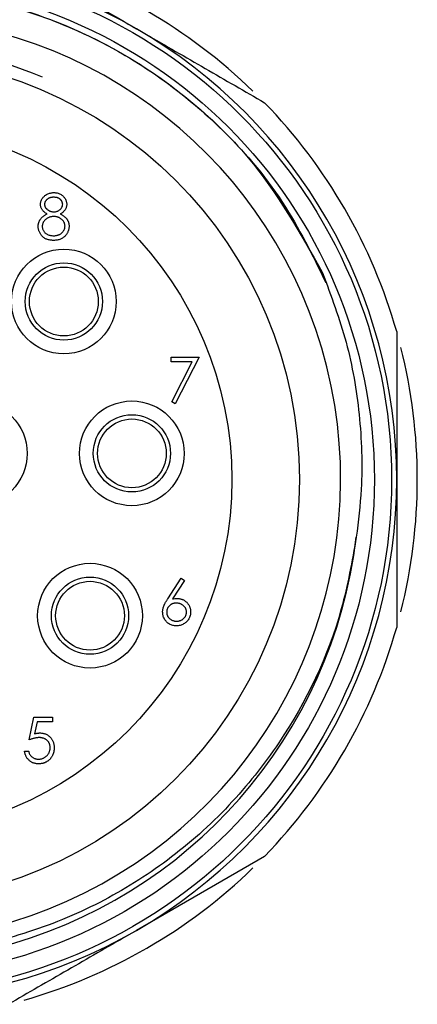
# Model space of a CAD drawing. Units: inches. Extents: x 0.4 to 16.6, y 0.2 to 10.8.
# Drawn here: x 2.6 to 3.3, y 3.8 to 5.5 of the extents above; entities that cross this region are included whole.
import ezdxf

# ---------------------------------------------------------------- set-up
doc = ezdxf.new("R2010")
doc.units = ezdxf.units.IN
doc.header["$MEASUREMENT"] = 0

msp = doc.modelspace()

# ---------------------------------------------------------------- linework, layer by layer
at = {"color": 7, "linetype": 'Continuous', "lineweight": 25}
for p, q in [((2.8461, 4.8685), (2.8461, 4.8765)), ((2.8461, 4.8765), (2.8942, 4.8765)), ((2.8942, 4.8765), (2.8532, 4.7963)), ((2.8824, 4.8685), (2.8461, 4.8685)), ((2.8471, 4.7997), (2.8824, 4.8685)), ((2.8532, 4.7963), (2.8471, 4.7997)), ((2.8402, 4.4611), (2.8636, 4.4968)), ((2.869, 4.4926), (2.8483, 4.461)), ((2.8636, 4.4968), (2.869, 4.4926)), ((2.6021, 4.2185), (2.6101, 4.2576)), ((2.6101, 4.2576), (2.6421, 4.2576)), ((2.6156, 4.2496), (2.6113, 4.2291)), ((2.6421, 4.2496), (2.6156, 4.2496)), ((2.6421, 4.2576), (2.6421, 4.2496)), ((2.594, 4.1995), (2.6011, 4.1995)), ((3.0068, 4.0184), (2.7866, 3.8913))]:
    msp.add_line(p, q, dxfattribs=at)
for centre, radius in [((2.3392, 4.6661), 0.8858), ((2.3392, 4.6661), 0.8563), ((2.3392, 4.6661), 0.7275), ((2.3392, 4.6661), 0.6113), ((2.6617, 4.9721), 0.09), ((2.6617, 4.9721), 0.0664), ((2.6617, 4.9721), 0.0591), ((2.5087, 4.7111), 0.09), ((2.7787, 4.7111), 0.09), ((2.7787, 4.7111), 0.0664), ((2.7787, 4.7111), 0.0591), ((2.7067, 4.4321), 0.09), ((2.7067, 4.4321), 0.0664), ((2.7067, 4.4321), 0.0591)]:
    msp.add_circle(centre, radius, dxfattribs=at)
for centre, radius, start, end in [((2.3392, 4.6661), 0.8947, 60, 120), ((2.3392, 4.6661), 0.9301, 45.8658, 74.1342), ((2.3428, 4.6671), 0.7947, 148.6434, 89.1418), ((2.3392, 4.6661), 0.8947, 0, 60), ((2.3392, 4.6661), 0.7485, 67.5517, 90), ((2.3392, 4.6661), 0.9301, 15.8658, 44.1342), ((2.3392, 4.6661), 0.8312, 146.6489, 353.1585), ((2.3392, 4.6661), 0.9301, 345.8658, 14.1342), ((2.3392, 4.6661), 0.8947, 300, 0), ((2.3392, 4.6661), 0.9301, 315.8658, 344.1342), ((2.3392, 4.6661), 0.9301, 285.8658, 314.1342), ((2.3392, 4.6661), 0.8947, 240, 300)]:
    msp.add_arc(centre, radius, start, end, dxfattribs=at)
for points, knots in [([(2.5664, 5.5681), (2.6022, 5.5474), (2.6746, 5.5056), (2.749, 5.4626), (2.7866, 5.4409)], [0, 0, 0, 0, 0.495675, 1, 1, 1, 1]), ([(1.984, 5.4333), (2.035, 5.4535), (2.1364, 5.4937), (2.3018, 5.5158), (2.4711, 5.5072), (2.6395, 5.4628), (2.7957, 5.3849), (2.9311, 5.2771), (3.0411, 5.1501), (3.0891, 5.0518), (3.112, 5.0048)], [0, 0, 0, 0, 0.122272, 0.242758, 0.369415, 0.498897, 0.62882, 0.756461, 0.883531, 1, 1, 1, 1]), ([(1.984, 5.4333), (1.9983, 5.4396), (2.0701, 5.4713), (2.1932, 5.5043), (2.3512, 5.5153), (2.4937, 5.5014), (2.6316, 5.4634), (2.7616, 5.4033), (2.8788, 5.3215), (3.0055, 5.2009), (3.0677, 5.0902), (3.1065, 5.0212)], [0, 0, 0, 0, 0.035368, 0.177672, 0.285091, 0.392509, 0.499927, 0.607346, 0.714764, 0.822182, 1, 1, 1, 1]), ([(2.7866, 5.4409), (2.7919, 5.4379), (2.8314, 5.415), (2.9058, 5.3721), (2.973, 5.3333), (3.0068, 5.3138)], [0, 0, 0, 0, 0.071756, 0.532195, 1, 1, 1, 1]), ([(3.1645, 4.5671), (3.1571, 4.5258), (3.1349, 4.4009), (3.0584, 4.242), (2.9475, 4.1026), (2.8433, 4.0097), (2.724, 3.9353), (2.5954, 3.8826), (2.4602, 3.8525), (2.3222, 3.8452), (2.185, 3.8612), (2.0515, 3.9005), (1.928, 3.961), (1.8169, 4.0411), (1.7218, 4.1372), (1.6442, 4.2474), (1.5854, 4.3698), (1.5481, 4.5005), (1.5331, 4.6367), (1.541, 4.7723), (1.5724, 4.9053), (1.6316, 5.05), (1.6998, 5.1379), (1.7397, 5.1894)], [0, 0, 0, 0, 0.041429, 0.125035, 0.170331, 0.216947, 0.262091, 0.30856, 0.35345, 0.398297, 0.444454, 0.489121, 0.535094, 0.579578, 0.623877, 0.667955, 0.712033, 0.757389, 0.801468, 0.84683, 0.890754, 0.935967, 1, 1, 1, 1]), ([(2.6216, 5.1392), (2.6216, 5.1401), (2.6217, 5.1417), (2.6223, 5.1442), (2.6233, 5.1467), (2.6246, 5.1491), (2.6262, 5.1513), (2.6282, 5.1533), (2.6304, 5.1551), (2.6329, 5.1566), (2.6356, 5.1578), (2.6385, 5.1586), (2.6415, 5.1592), (2.6435, 5.1592), (2.6445, 5.1593)], [0, 0, 0, 0, 0.074058, 0.14887, 0.226668, 0.307735, 0.391157, 0.473929, 0.557928, 0.644989, 0.733364, 0.821092, 0.909287, 1, 1, 1, 1]), ([(2.6441, 5.1513), (2.6435, 5.1513), (2.6425, 5.1512), (2.6409, 5.1511), (2.6394, 5.1508), (2.638, 5.1504), (2.6366, 5.1499), (2.6353, 5.1493), (2.6341, 5.1485), (2.633, 5.1477), (2.632, 5.1468), (2.6311, 5.1458), (2.6303, 5.1448), (2.6297, 5.1438), (2.6292, 5.1427), (2.6289, 5.1415), (2.6286, 5.1403), (2.6286, 5.1395), (2.6286, 5.1391)], [0, 0, 0, 0, 0.075243, 0.147209, 0.216447, 0.284025, 0.350655, 0.415031, 0.47963, 0.544652, 0.608044, 0.667828, 0.725114, 0.780992, 0.835527, 0.889438, 0.944072, 1, 1, 1, 1]), ([(2.6597, 5.1393), (2.6596, 5.1396), (2.6596, 5.1404), (2.6594, 5.1415), (2.6591, 5.1425), (2.6587, 5.1436), (2.6581, 5.1446), (2.6574, 5.1456), (2.6566, 5.1466), (2.6557, 5.1475), (2.6546, 5.1484), (2.6535, 5.1492), (2.6522, 5.1498), (2.6508, 5.1504), (2.6493, 5.1508), (2.6476, 5.1511), (2.6459, 5.1512), (2.6447, 5.1513), (2.6441, 5.1513)], [0, 0, 0, 0, 0.050902, 0.101034, 0.151084, 0.203062, 0.256248, 0.310847, 0.368769, 0.430015, 0.49252, 0.556049, 0.621996, 0.690192, 0.761385, 0.836356, 0.915487, 1, 1, 1, 1]), ([(2.6445, 5.1593), (2.6455, 5.1592), (2.6474, 5.1592), (2.6503, 5.1587), (2.6531, 5.1578), (2.6557, 5.1566), (2.6581, 5.1551), (2.6603, 5.1533), (2.6622, 5.1513), (2.6638, 5.149), (2.6651, 5.1466), (2.666, 5.1441), (2.6666, 5.1416), (2.6666, 5.1399), (2.6667, 5.139)], [0, 0, 0, 0, 0.08941, 0.176306, 0.262626, 0.349446, 0.435498, 0.518928, 0.601355, 0.684256, 0.765807, 0.844877, 0.92228, 1, 1, 1, 1]), ([(2.633, 5.1227), (2.6321, 5.1232), (2.6303, 5.1241), (2.628, 5.1259), (2.626, 5.1278), (2.6244, 5.1299), (2.6231, 5.1321), (2.6223, 5.1344), (2.6217, 5.1368), (2.6216, 5.1384), (2.6216, 5.1392)], [0, 0, 0, 0, 0.14586, 0.282426, 0.41085, 0.535029, 0.654701, 0.770133, 0.884556, 1, 1, 1, 1]), ([(2.6286, 5.1391), (2.6286, 5.1387), (2.6286, 5.1379), (2.6289, 5.1367), (2.6292, 5.1355), (2.6298, 5.1344), (2.6304, 5.1333), (2.6313, 5.1322), (2.6322, 5.1312), (2.6333, 5.1302), (2.6345, 5.1293), (2.6358, 5.1284), (2.6371, 5.1278), (2.6385, 5.1272), (2.6399, 5.1268), (2.6413, 5.1265), (2.6428, 5.1263), (2.6439, 5.1262), (2.6444, 5.1262)], [0, 0, 0, 0, 0.0545639, 0.1078262, 0.1619237, 0.2175097, 0.2744983, 0.3348148, 0.3975549, 0.4647546, 0.5329012, 0.6000972, 0.6653542, 0.7310836, 0.7968835, 0.8632916, 0.9308312, 1, 1, 1, 1]), ([(2.6444, 5.1262), (2.645, 5.1262), (2.6464, 5.1263), (2.6483, 5.1266), (2.6502, 5.1272), (2.652, 5.128), (2.6537, 5.129), (2.6552, 5.1301), (2.6566, 5.1315), (2.6577, 5.1329), (2.6585, 5.1345), (2.6592, 5.1361), (2.6596, 5.1377), (2.6596, 5.1387), (2.6597, 5.1393)], [0, 0, 0, 0, 0.08969, 0.178494, 0.266838, 0.356558, 0.445334, 0.530806, 0.614076, 0.697707, 0.779142, 0.855354, 0.928557, 1, 1, 1, 1]), ([(2.6667, 5.139), (2.6666, 5.1382), (2.6666, 5.1365), (2.666, 5.1341), (2.6651, 5.1318), (2.6639, 5.1297), (2.6623, 5.1277), (2.6604, 5.1258), (2.6581, 5.1241), (2.6564, 5.1232), (2.6556, 5.1227)], [0, 0, 0, 0, 0.121904, 0.239413, 0.35541, 0.472091, 0.592859, 0.718703, 0.854892, 1, 1, 1, 1]), ([(2.6176, 5.1013), (2.6176, 5.1018), (2.6176, 5.1029), (2.6178, 5.1045), (2.6181, 5.1061), (2.6185, 5.1076), (2.619, 5.109), (2.6196, 5.1105), (2.6204, 5.1119), (2.6212, 5.1132), (2.6222, 5.1145), (2.6233, 5.1158), (2.6246, 5.1171), (2.626, 5.1183), (2.6275, 5.1194), (2.6292, 5.1206), (2.631, 5.1217), (2.6323, 5.1223), (2.633, 5.1227)], [0, 0, 0, 0, 0.058854, 0.116315, 0.172675, 0.22878, 0.28458, 0.340257, 0.39663, 0.453507, 0.512318, 0.572648, 0.636022, 0.702363, 0.771483, 0.844184, 0.92007, 1, 1, 1, 1]), ([(2.6445, 5.1182), (2.6439, 5.1182), (2.6425, 5.1182), (2.6405, 5.1179), (2.6386, 5.1175), (2.6367, 5.117), (2.635, 5.1162), (2.6333, 5.1153), (2.6318, 5.1143), (2.6303, 5.1131), (2.629, 5.1118), (2.6278, 5.1104), (2.6268, 5.109), (2.626, 5.1075), (2.6254, 5.106), (2.6249, 5.1044), (2.6247, 5.1027), (2.6246, 5.1016), (2.6246, 5.101)], [0, 0, 0, 0, 0.071269, 0.139812, 0.206497, 0.271535, 0.336082, 0.400528, 0.464984, 0.53005, 0.594423, 0.655583, 0.714849, 0.772115, 0.828999, 0.885122, 0.942079, 1, 1, 1, 1]), ([(2.6637, 5.1018), (2.6636, 5.1023), (2.6636, 5.1033), (2.6633, 5.1049), (2.6629, 5.1064), (2.6623, 5.1079), (2.6615, 5.1093), (2.6605, 5.1107), (2.6594, 5.112), (2.6581, 5.1132), (2.6566, 5.1144), (2.6551, 5.1154), (2.6535, 5.1163), (2.6519, 5.117), (2.6501, 5.1175), (2.6483, 5.1179), (2.6465, 5.1182), (2.6452, 5.1182), (2.6445, 5.1182)], [0, 0, 0, 0, 0.057339, 0.113063, 0.169181, 0.225775, 0.283826, 0.343454, 0.405907, 0.471392, 0.538003, 0.603064, 0.667602, 0.732225, 0.797005, 0.863048, 0.930357, 1, 1, 1, 1]), ([(2.6556, 5.1227), (2.6562, 5.1223), (2.6575, 5.1217), (2.6592, 5.1206), (2.6609, 5.1195), (2.6624, 5.1184), (2.6637, 5.1173), (2.665, 5.1161), (2.6661, 5.1148), (2.6671, 5.1136), (2.6679, 5.1123), (2.6686, 5.1109), (2.6693, 5.1095), (2.6698, 5.1081), (2.6702, 5.1066), (2.6705, 5.1051), (2.6706, 5.1035), (2.6707, 5.1024), (2.6707, 5.1019)], [0, 0, 0, 0, 0.079525, 0.1551, 0.22722, 0.295911, 0.362056, 0.42552, 0.485813, 0.544495, 0.60146, 0.657841, 0.713974, 0.769468, 0.82613, 0.882885, 0.940701, 1, 1, 1, 1]), ([(2.644, 5.0771), (2.643, 5.0772), (2.6409, 5.0772), (2.638, 5.0776), (2.6352, 5.0782), (2.6326, 5.079), (2.6302, 5.08), (2.628, 5.0813), (2.626, 5.0829), (2.6243, 5.0846), (2.6227, 5.0865), (2.6213, 5.0885), (2.6202, 5.0905), (2.6192, 5.0926), (2.6185, 5.0947), (2.618, 5.0968), (2.6176, 5.099), (2.6176, 5.1005), (2.6176, 5.1013)], [0, 0, 0, 0, 0.078556, 0.152863, 0.22356, 0.290375, 0.355403, 0.418291, 0.480389, 0.543073, 0.604924, 0.664398, 0.721943, 0.778375, 0.83383, 0.888861, 0.944089, 1, 1, 1, 1]), ([(2.6246, 5.101), (2.6246, 5.1003), (2.6247, 5.0989), (2.6252, 5.0969), (2.6259, 5.0949), (2.627, 5.093), (2.6283, 5.0912), (2.63, 5.0896), (2.6318, 5.0883), (2.6339, 5.0871), (2.6362, 5.0862), (2.6387, 5.0856), (2.6413, 5.0852), (2.6432, 5.0852), (2.6441, 5.0852)], [0, 0, 0, 0, 0.074898, 0.148596, 0.224471, 0.302323, 0.381919, 0.461149, 0.542417, 0.626716, 0.714597, 0.804903, 0.900127, 1, 1, 1, 1]), ([(2.6441, 5.0852), (2.6448, 5.0852), (2.6462, 5.0852), (2.6483, 5.0854), (2.6503, 5.0858), (2.6521, 5.0864), (2.6539, 5.0871), (2.6555, 5.0879), (2.657, 5.0889), (2.6584, 5.0901), (2.6596, 5.0914), (2.6607, 5.0927), (2.6616, 5.0941), (2.6623, 5.0955), (2.6629, 5.097), (2.6634, 5.0985), (2.6636, 5.1001), (2.6636, 5.1012), (2.6637, 5.1018)], [0, 0, 0, 0, 0.076559, 0.149161, 0.218827, 0.285567, 0.350313, 0.414125, 0.477179, 0.540368, 0.602202, 0.662034, 0.719934, 0.775907, 0.831115, 0.886667, 0.942552, 1, 1, 1, 1]), ([(2.6707, 5.1019), (2.6707, 5.1012), (2.6706, 5.0997), (2.6703, 5.0975), (2.6699, 5.0953), (2.6692, 5.0933), (2.6684, 5.0913), (2.6673, 5.0893), (2.6662, 5.0875), (2.6652, 5.0863), (2.6648, 5.0857)], [0, 0, 0, 0, 0.128158, 0.253673, 0.377325, 0.499385, 0.622918, 0.745839, 0.871395, 1, 1, 1, 1]), ([(2.6648, 5.0857), (2.6641, 5.085), (2.6629, 5.0837), (2.6608, 5.0819), (2.6585, 5.0804), (2.6559, 5.0792), (2.6532, 5.0783), (2.6503, 5.0776), (2.6472, 5.0772), (2.6451, 5.0772), (2.644, 5.0771)], [0, 0, 0, 0, 0.119283, 0.237093, 0.354796, 0.474576, 0.59746, 0.724926, 0.858883, 1, 1, 1, 1]), ([(3.1065, 5.0212), (3.1212, 4.9818), (3.1508, 4.9031), (3.1721, 4.7775), (3.1763, 4.6646), (3.1678, 4.5945), (3.1645, 4.5671)], [0, 0, 0, 0, 0.271698, 0.543397, 0.821386, 1, 1, 1, 1]), ([(3.2339, 4.9204), (3.2339, 4.8816), (3.2339, 4.7981), (3.2339, 4.7122), (3.2339, 4.6661)], [0, 0, 0, 0, 0.464539, 1, 1, 1, 1]), ([(3.2339, 4.6661), (3.2339, 4.6225), (3.2339, 4.5365), (3.2339, 4.453), (3.2339, 4.4118)], [0, 0, 0, 0, 0.507779, 1, 1, 1, 1]), ([(2.8315, 4.4385), (2.8315, 4.4393), (2.8316, 4.4409), (2.832, 4.4434), (2.8326, 4.4459), (2.8332, 4.4481), (2.834, 4.4499), (2.8346, 4.4513), (2.8353, 4.4528), (2.8361, 4.4543), (2.837, 4.4559), (2.838, 4.4576), (2.8391, 4.4594), (2.8399, 4.4605), (2.8402, 4.4611)], [0, 0, 0, 0, 0.0978182, 0.1997261, 0.3052764, 0.4158115, 0.4744722, 0.5372739, 0.6036574, 0.6742989, 0.7498345, 0.8285985, 0.9123778, 1, 1, 1, 1]), ([(2.8549, 4.4537), (2.8543, 4.4537), (2.8532, 4.4537), (2.8515, 4.4535), (2.8499, 4.4531), (2.8483, 4.4526), (2.8469, 4.452), (2.8455, 4.4512), (2.8442, 4.4503), (2.8431, 4.4492), (2.842, 4.4481), (2.8411, 4.4468), (2.8403, 4.4455), (2.8396, 4.4442), (2.8391, 4.4428), (2.8388, 4.4413), (2.8386, 4.4397), (2.8385, 4.4387), (2.8385, 4.4382)], [0, 0, 0, 0, 0.070599, 0.137901, 0.203196, 0.26679, 0.329106, 0.390654, 0.452653, 0.515748, 0.577926, 0.63893, 0.698351, 0.757296, 0.816394, 0.876267, 0.936817, 1, 1, 1, 1]), ([(2.8483, 4.461), (2.8497, 4.4612), (2.8524, 4.4616), (2.8551, 4.4617), (2.8564, 4.4617)], [0, 0, 0, 0, 0.512659, 1, 1, 1, 1]), ([(2.8726, 4.4382), (2.8726, 4.4387), (2.8725, 4.4398), (2.8723, 4.4413), (2.8719, 4.4428), (2.8713, 4.4442), (2.8706, 4.4455), (2.8697, 4.4468), (2.8686, 4.4481), (2.8674, 4.4492), (2.8661, 4.4503), (2.8647, 4.4512), (2.8632, 4.452), (2.8617, 4.4526), (2.8601, 4.4531), (2.8585, 4.4535), (2.8567, 4.4537), (2.8555, 4.4537), (2.8549, 4.4537)], [0, 0, 0, 0, 0.061138, 0.119994, 0.178225, 0.236256, 0.294929, 0.354716, 0.41673, 0.480664, 0.545832, 0.609758, 0.672971, 0.736017, 0.799839, 0.864775, 0.931088, 1, 1, 1, 1]), ([(2.8564, 4.4617), (2.8572, 4.4617), (2.8588, 4.4617), (2.8611, 4.4614), (2.8633, 4.4608), (2.8654, 4.4601), (2.8674, 4.4592), (2.8693, 4.458), (2.8711, 4.4566), (2.8729, 4.4551), (2.8744, 4.4534), (2.8758, 4.4516), (2.877, 4.4496), (2.8779, 4.4476), (2.8787, 4.4455), (2.8792, 4.4433), (2.8795, 4.441), (2.8796, 4.4394), (2.8796, 4.4386)], [0, 0, 0, 0, 0.0652308, 0.1284049, 0.1900671, 0.2509434, 0.3115458, 0.3728628, 0.4350237, 0.4990717, 0.5630911, 0.6255101, 0.68668, 0.7472825, 0.8085635, 0.8707421, 0.934341, 1, 1, 1, 1]), ([(2.8552, 4.4147), (2.8541, 4.4147), (2.852, 4.4148), (2.849, 4.4154), (2.846, 4.4163), (2.8432, 4.4177), (2.8406, 4.4194), (2.8383, 4.4214), (2.8363, 4.4238), (2.8346, 4.4264), (2.8332, 4.4293), (2.8322, 4.4322), (2.8316, 4.4353), (2.8316, 4.4374), (2.8315, 4.4385)], [0, 0, 0, 0, 0.084335, 0.167052, 0.249566, 0.33274, 0.415915, 0.497828, 0.580373, 0.6646, 0.749467, 0.83251, 0.915639, 1, 1, 1, 1]), ([(2.8385, 4.4382), (2.8385, 4.4376), (2.8386, 4.4366), (2.8388, 4.4351), (2.8392, 4.4336), (2.8398, 4.4322), (2.8404, 4.4309), (2.8413, 4.4296), (2.8423, 4.4283), (2.8435, 4.4272), (2.8448, 4.4261), (2.8461, 4.4252), (2.8475, 4.4244), (2.849, 4.4238), (2.8505, 4.4233), (2.8522, 4.4229), (2.8538, 4.4227), (2.855, 4.4227), (2.8555, 4.4227)], [0, 0, 0, 0, 0.061842, 0.121262, 0.180746, 0.239231, 0.298308, 0.358183, 0.420359, 0.484792, 0.549938, 0.613718, 0.676681, 0.739154, 0.8022, 0.86674, 0.93205, 1, 1, 1, 1]), ([(2.8796, 4.4386), (2.8796, 4.4375), (2.8795, 4.4354), (2.8789, 4.4322), (2.8779, 4.4292), (2.8765, 4.4264), (2.8748, 4.4239), (2.8727, 4.4216), (2.8703, 4.4195), (2.8676, 4.4178), (2.8647, 4.4164), (2.8616, 4.4154), (2.8584, 4.4148), (2.8563, 4.4147), (2.8552, 4.4147)], [0, 0, 0, 0, 0.085948, 0.169125, 0.250399, 0.33229, 0.413364, 0.494172, 0.576022, 0.660757, 0.745783, 0.830044, 0.914028, 1, 1, 1, 1]), ([(2.8555, 4.4227), (2.8561, 4.4227), (2.8573, 4.4227), (2.8589, 4.4229), (2.8606, 4.4233), (2.8621, 4.4238), (2.8636, 4.4244), (2.865, 4.4252), (2.8663, 4.4261), (2.8676, 4.4272), (2.8688, 4.4283), (2.8698, 4.4296), (2.8706, 4.4309), (2.8713, 4.4322), (2.8719, 4.4336), (2.8723, 4.4351), (2.8725, 4.4366), (2.8726, 4.4376), (2.8726, 4.4382)], [0, 0, 0, 0, 0.067962, 0.133283, 0.197835, 0.260892, 0.323377, 0.38635, 0.449638, 0.514795, 0.57924, 0.641814, 0.701359, 0.760727, 0.819222, 0.878716, 0.938147, 1, 1, 1, 1]), ([(2.6193, 4.2226), (2.6187, 4.2225), (2.6174, 4.2225), (2.6155, 4.2223), (2.6135, 4.222), (2.6114, 4.2216), (2.6092, 4.221), (2.6069, 4.2203), (2.6045, 4.2195), (2.6029, 4.2189), (2.6021, 4.2185)], [0, 0, 0, 0, 0.102203, 0.211023, 0.3251, 0.446502, 0.573788, 0.708901, 0.850358, 1, 1, 1, 1]), ([(2.6113, 4.2291), (2.6122, 4.2293), (2.6138, 4.2297), (2.6161, 4.2302), (2.6184, 4.2305), (2.6198, 4.2305), (2.6205, 4.2306)], [0, 0, 0, 0, 0.275068, 0.532901, 0.773973, 1, 1, 1, 1]), ([(2.6381, 4.2053), (2.6381, 4.2059), (2.6381, 4.2072), (2.6378, 4.209), (2.6374, 4.2107), (2.6369, 4.2123), (2.6361, 4.2138), (2.6353, 4.2152), (2.6342, 4.2166), (2.633, 4.2178), (2.6317, 4.2189), (2.6302, 4.2199), (2.6286, 4.2207), (2.627, 4.2214), (2.6252, 4.2219), (2.6233, 4.2223), (2.6213, 4.2225), (2.62, 4.2225), (2.6193, 4.2226)], [0, 0, 0, 0, 0.065351, 0.127916, 0.18836, 0.247216, 0.30563, 0.36377, 0.422661, 0.482687, 0.5433, 0.604118, 0.664965, 0.727413, 0.791468, 0.858055, 0.927037, 1, 1, 1, 1]), ([(2.6205, 4.2306), (2.6214, 4.2305), (2.6231, 4.2305), (2.6256, 4.2302), (2.628, 4.2296), (2.6303, 4.2288), (2.6325, 4.2278), (2.6345, 4.2266), (2.6364, 4.2251), (2.6382, 4.2234), (2.6398, 4.2216), (2.6413, 4.2196), (2.6425, 4.2175), (2.6434, 4.2152), (2.6442, 4.2128), (2.6447, 4.2103), (2.6451, 4.2077), (2.6451, 4.2059), (2.6451, 4.205)], [0, 0, 0, 0, 0.065808, 0.129394, 0.190894, 0.251281, 0.310815, 0.370371, 0.430768, 0.492881, 0.555104, 0.616067, 0.677256, 0.73826, 0.800762, 0.864778, 0.931045, 1, 1, 1, 1]), ([(2.6179, 4.1775), (2.6171, 4.1775), (2.6156, 4.1775), (2.6133, 4.1778), (2.6112, 4.1783), (2.6091, 4.179), (2.6071, 4.1798), (2.6053, 4.1809), (2.6035, 4.1822), (2.6018, 4.1836), (2.6003, 4.1852), (2.5989, 4.1869), (2.5977, 4.1887), (2.5966, 4.1907), (2.5957, 4.1927), (2.595, 4.1949), (2.5944, 4.1972), (2.5942, 4.1987), (2.594, 4.1995)], [0, 0, 0, 0, 0.065421, 0.128708, 0.190236, 0.250724, 0.310637, 0.370766, 0.431615, 0.493523, 0.555883, 0.617342, 0.678668, 0.740711, 0.802985, 0.866803, 0.932347, 1, 1, 1, 1]), ([(2.6011, 4.1995), (2.6012, 4.1988), (2.6016, 4.1973), (2.6023, 4.1953), (2.6032, 4.1935), (2.6042, 4.1919), (2.6055, 4.1905), (2.6069, 4.1893), (2.6086, 4.1882), (2.6104, 4.1873), (2.6122, 4.1865), (2.6142, 4.1859), (2.6162, 4.1856), (2.6176, 4.1855), (2.6183, 4.1855)], [0, 0, 0, 0, 0.094687, 0.181994, 0.264377, 0.34218, 0.418618, 0.496509, 0.577369, 0.661511, 0.746733, 0.831258, 0.915206, 1, 1, 1, 1]), ([(2.6451, 4.205), (2.6451, 4.2044), (2.6451, 4.2031), (2.6449, 4.2012), (2.6446, 4.1994), (2.6443, 4.1976), (2.6438, 4.1958), (2.6431, 4.1941), (2.6424, 4.1925), (2.6416, 4.1908), (2.6407, 4.1892), (2.6396, 4.1878), (2.6386, 4.1864), (2.6374, 4.1851), (2.6361, 4.1839), (2.6348, 4.1828), (2.6334, 4.1818), (2.6319, 4.1809), (2.6304, 4.1801), (2.6288, 4.1794), (2.6271, 4.1788), (2.6254, 4.1783), (2.6236, 4.1779), (2.6217, 4.1777), (2.6198, 4.1775), (2.6185, 4.1775), (2.6179, 4.1775)], [0, 0, 0, 0, 0.044014, 0.087434, 0.130118, 0.172554, 0.214555, 0.256298, 0.298438, 0.340849, 0.382715, 0.423924, 0.464246, 0.504074, 0.543862, 0.583567, 0.623094, 0.663229, 0.703551, 0.743938, 0.784541, 0.82575, 0.867757, 0.910745, 0.954914, 1, 1, 1, 1]), ([(2.6183, 4.1855), (2.619, 4.1855), (2.6203, 4.1856), (2.6222, 4.1858), (2.6241, 4.1863), (2.6259, 4.1869), (2.6276, 4.1877), (2.6292, 4.1887), (2.6308, 4.1898), (2.6323, 4.1911), (2.6337, 4.1926), (2.6349, 4.1941), (2.6359, 4.1958), (2.6367, 4.1975), (2.6373, 4.1993), (2.6378, 4.2013), (2.6381, 4.2033), (2.6381, 4.2046), (2.6381, 4.2053)], [0, 0, 0, 0, 0.064207, 0.126425, 0.18768, 0.248216, 0.308305, 0.369661, 0.431699, 0.495947, 0.559758, 0.622295, 0.683911, 0.745092, 0.80674, 0.869087, 0.93329, 1, 1, 1, 1]), ([(2.7866, 3.8913), (2.7812, 3.8882), (2.7417, 3.8654), (2.6673, 3.8224), (2.6002, 3.7837), (2.5664, 3.7642)], [0, 0, 0, 0, 0.071756, 0.532195, 1, 1, 1, 1])]:
    msp.add_open_spline(points, degree=3, knots=knots, dxfattribs=at)

doc.saveas('drawing.dxf')
